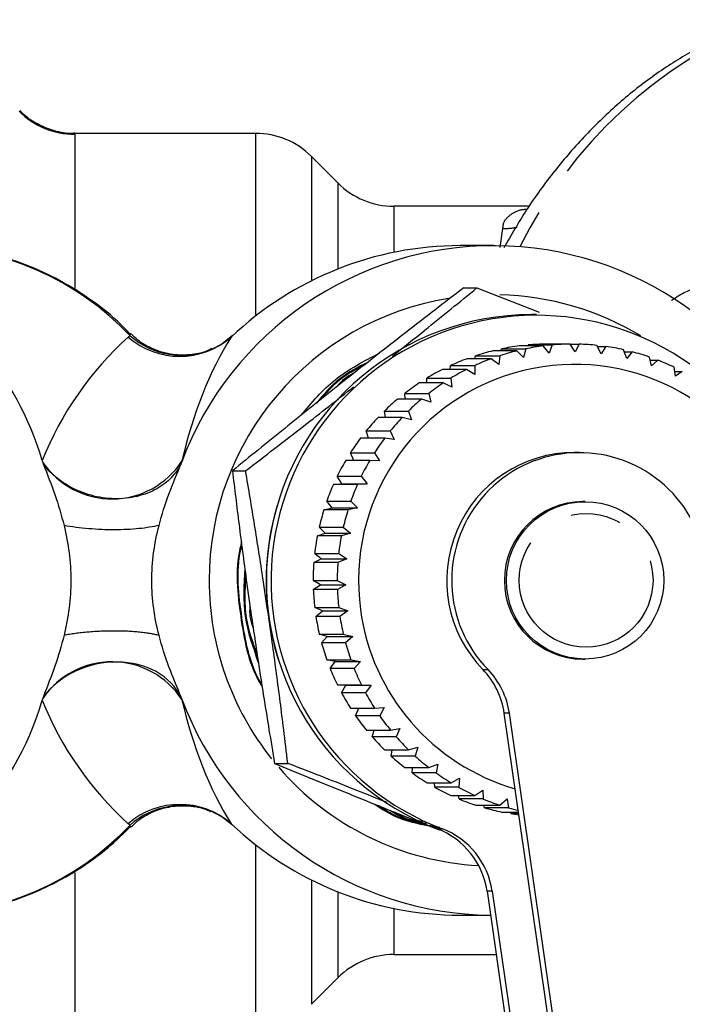
# Model space of a CAD drawing. Extents: x 9 to 411, y 34 to 237.
# Drawn here: x 257 to 274, y 48 to 73 of the extents above; entities that cross this region are included whole.
import ezdxf

# ---------------------------------------------------------------- set-up
doc = ezdxf.new("R2010")
doc.units = 0
doc.linetypes.add('PHANTOM', pattern=[12.7, 6.35, -1.27, 1.27, -1.27, 1.27, -1.27])
doc.layers.get('0').update_dxf_attribs({"linetype": 'CONTINUOUS'})

msp = doc.modelspace()

# ---------------------------------------------------------------- linework, layer by layer
at = {"color": 7, "linetype": 'CONTINUOUS'}
for p, q in [((263.244, 69.81), (258.651, 69.81)), ((265.337, 68.545), (264.658, 69.224)), ((270.189, 67.96), (266.751, 67.96)), ((269.286, 66.96), (268.437, 66.96)), ((268.526, 65.888), (268.861, 65.888)), ((268.861, 65.888), (270.441, 65.268)), ((270.375, 65.21), (270.244, 65.21)), ((262.65, 64.682), (262.629, 64.664)), ((269.876, 64.289), (269.266, 64.289)), ((269.47, 64.289), (269.489, 64.339)), ((269.489, 64.339), (270.099, 64.339)), ((270.048, 64.12), (269.876, 64.289)), ((270.547, 64.413), (269.937, 64.413)), ((270.099, 64.339), (270.048, 64.12)), ((270.152, 64.413), (270.165, 64.437)), ((270.165, 64.437), (270.775, 64.437)), ((270.699, 64.227), (270.547, 64.413)), ((271.228, 64.459), (270.618, 64.459)), ((270.775, 64.437), (270.699, 64.227)), ((271.358, 64.259), (271.228, 64.459)), ((271.229, 64.457), (271.457, 64.457)), ((271.457, 64.457), (271.358, 64.259)), ((272.016, 64.216), (271.91, 64.427)), ((271.924, 64.399), (272.137, 64.399)), ((272.137, 64.399), (272.016, 64.216)), ((272.666, 64.097), (272.583, 64.318)), ((272.604, 64.264), (272.806, 64.264)), ((272.806, 64.264), (272.666, 64.097)), ((269.223, 64.089), (268.613, 64.089)), ((268.809, 64.089), (268.829, 64.165)), ((268.829, 64.165), (269.439, 64.165)), ((269.414, 63.939), (269.223, 64.089)), ((269.439, 64.165), (269.414, 63.939)), ((273.297, 63.905), (273.24, 64.131)), ((273.26, 64.052), (273.455, 64.052)), ((273.455, 64.052), (273.297, 63.905)), ((268.597, 63.816), (267.987, 63.816)), ((268.178, 63.816), (268.193, 63.916)), ((268.193, 63.916), (268.804, 63.916)), ((268.804, 63.687), (268.597, 63.816)), ((268.804, 63.916), (268.804, 63.687)), ((273.902, 63.642), (273.872, 63.871)), ((273.885, 63.768), (274.076, 63.768)), ((274.076, 63.768), (273.902, 63.642)), ((267.586, 63.473), (267.59, 63.596)), ((267.59, 63.596), (268.2, 63.596)), ((268.2, 63.596), (268.227, 63.366)), ((268.007, 63.473), (267.397, 63.473)), ((268.227, 63.366), (268.007, 63.473)), ((267.459, 63.065), (266.849, 63.065)), ((267.038, 63.065), (267.027, 63.209)), ((267.027, 63.209), (267.637, 63.209)), ((267.689, 62.982), (267.459, 63.065)), ((267.637, 63.209), (267.689, 62.982)), ((266.543, 62.596), (266.512, 62.76)), ((266.512, 62.76), (267.122, 62.76)), ((267.122, 62.76), (267.2, 62.538)), ((266.961, 62.596), (266.351, 62.596)), ((267.2, 62.538), (266.961, 62.596)), ((266.108, 62.074), (266.05, 62.255)), ((266.05, 62.255), (266.661, 62.255)), ((266.661, 62.255), (266.763, 62.041)), ((266.519, 62.074), (265.909, 62.074)), ((266.763, 62.041), (266.519, 62.074)), ((266.14, 61.505), (265.53, 61.505)), ((265.738, 61.505), (265.65, 61.7)), ((265.65, 61.7), (266.26, 61.7)), ((266.386, 61.498), (266.14, 61.505)), ((266.26, 61.7), (266.386, 61.498)), ((271.465, 61.71), (271.334, 61.71)), ((262.654, 61.242), (262.988, 61.242)), ((265.428, 60.915), (265.314, 61.103)), ((265.314, 61.103), (265.925, 61.103)), ((265.925, 61.103), (266.073, 60.915)), ((265.218, 60.895), (265.428, 60.915)), ((265.828, 60.895), (265.218, 60.895)), ((265.428, 60.915), (266.073, 60.915)), ((266.073, 60.915), (265.828, 60.895)), ((264.977, 60.254), (265.183, 60.3)), ((265.587, 60.254), (264.977, 60.254)), ((265.183, 60.3), (265.049, 60.472)), ((265.049, 60.472), (265.659, 60.472)), ((265.183, 60.3), (265.828, 60.3)), ((265.828, 60.3), (265.587, 60.254)), ((265.659, 60.472), (265.828, 60.3)), ((271.613, 60.46), (271.553, 60.46)), ((265.01, 59.661), (264.857, 59.815)), ((264.857, 59.815), (265.467, 59.815)), ((265.467, 59.815), (265.655, 59.661)), ((264.81, 59.59), (265.01, 59.661)), ((265.42, 59.59), (264.81, 59.59)), ((265.01, 59.661), (265.655, 59.661)), ((265.655, 59.661), (265.42, 59.59)), ((264.72, 58.911), (264.91, 59.007)), ((264.91, 59.007), (264.741, 59.14)), ((264.741, 59.14), (265.352, 59.14)), ((264.91, 59.007), (265.555, 59.007)), ((265.555, 59.007), (265.33, 58.911)), ((265.352, 59.14), (265.555, 59.007)), ((265.33, 58.911), (264.72, 58.911)), ((264.886, 58.345), (264.703, 58.456)), ((264.703, 58.456), (265.313, 58.456)), ((264.707, 58.226), (264.886, 58.345)), ((264.886, 58.345), (265.531, 58.345)), ((265.313, 58.456), (265.531, 58.345)), ((265.531, 58.345), (265.318, 58.226)), ((265.318, 58.226), (264.707, 58.226)), ((264.937, 57.685), (264.742, 57.772)), ((264.742, 57.772), (265.352, 57.772)), ((265.352, 57.772), (265.582, 57.685)), ((264.773, 57.544), (264.937, 57.685)), ((265.383, 57.544), (264.773, 57.544)), ((264.937, 57.685), (265.582, 57.685)), ((265.582, 57.685), (265.383, 57.544)), ((265.062, 57.034), (264.859, 57.097)), ((264.859, 57.097), (265.469, 57.097)), ((264.915, 56.874), (265.062, 57.034)), ((265.062, 57.034), (265.707, 57.034)), ((265.469, 57.097), (265.707, 57.034)), ((265.707, 57.034), (265.525, 56.874)), ((265.525, 56.874), (264.915, 56.874)), ((265.26, 56.403), (265.052, 56.44)), ((265.052, 56.44), (265.662, 56.44)), ((265.133, 56.225), (265.26, 56.403)), ((265.26, 56.403), (265.905, 56.403)), ((265.662, 56.44), (265.905, 56.403)), ((265.905, 56.403), (265.743, 56.225)), ((271.553, 56.46), (271.613, 56.46)), ((265.743, 56.225), (265.133, 56.225)), ((265.529, 55.798), (265.318, 55.809)), ((265.318, 55.809), (265.928, 55.809)), ((265.423, 55.605), (265.529, 55.798)), ((265.529, 55.798), (266.174, 55.798)), ((265.928, 55.809), (266.174, 55.798)), ((266.174, 55.798), (266.033, 55.605)), ((266.033, 55.605), (265.423, 55.605)), ((265.654, 55.212), (266.264, 55.212)), ((265.781, 55.022), (265.859, 55.212)), ((266.392, 55.022), (265.781, 55.022)), ((266.264, 55.212), (266.51, 55.228)), ((266.51, 55.228), (266.392, 55.022)), ((271.613, 40.818), (269.555, 55.087)), ((271.744, 40.818), (269.686, 55.087)), ((266.055, 54.658), (266.666, 54.658)), ((266.204, 54.484), (266.252, 54.658)), ((266.666, 54.658), (266.908, 54.7)), ((266.908, 54.7), (266.814, 54.484)), ((266.814, 54.484), (266.204, 54.484)), ((266.517, 54.154), (267.127, 54.154)), ((266.684, 53.997), (266.708, 54.154)), ((267.127, 54.154), (267.364, 54.221)), ((267.364, 54.221), (267.295, 53.997)), ((263.725, 53.814), (264.059, 53.814)), ((267.295, 53.997), (266.684, 53.997)), ((267.643, 53.706), (267.871, 53.797)), ((267.871, 53.797), (267.827, 53.569)), ((267.033, 53.706), (267.643, 53.706)), ((267.217, 53.569), (267.222, 53.706)), ((267.827, 53.569), (267.217, 53.569)), ((267.597, 53.32), (268.207, 53.32)), ((267.795, 53.205), (267.786, 53.32)), ((268.207, 53.32), (268.422, 53.434)), ((268.422, 53.434), (268.405, 53.205)), ((268.405, 53.205), (267.795, 53.205)), ((268.811, 53), (269.012, 53.137)), ((269.012, 53.137), (269.021, 52.909)), ((268.201, 53), (268.811, 53)), ((268.411, 52.909), (268.393, 53)), ((269.021, 52.909), (268.411, 52.909)), ((269.447, 52.752), (269.631, 52.909)), ((269.631, 52.909), (269.666, 52.685)), ((268.837, 52.752), (269.447, 52.752)), ((269.056, 52.685), (269.035, 52.752)), ((269.666, 52.685), (269.056, 52.685)), ((269.497, 52.578), (269.917, 52.578)), ((269.722, 52.537), (269.704, 52.578)), ((269.923, 52.537), (269.722, 52.537)), ((267.164, 52.416), (267.484, 52.334)), ((269.118, 50.568), (270.524, 40.818)), ((269.249, 50.568), (270.655, 40.818)), ((268.437, 49.96), (269.205, 49.96)), ((266.751, 48.96), (269.35, 48.96)), ((264.658, 47.695), (265.337, 48.374))]:
    msp.add_line(p, q, dxfattribs=at)
at = {"color": 8, "linetype": 'PHANTOM'}
for p, q in [((258.651, 69.786), (258.651, 65.874)), ((263.244, 65.173), (263.244, 69.81)), ((264.658, 69.224), (264.658, 66.066)), ((265.337, 66.369), (265.337, 68.545)), ((266.751, 67.96), (266.751, 66.789)), ((269.451, 66.911), (269.521, 67.392)), ((269.012, 56.194), (269.143, 56.194)), ((269.686, 55.087), (269.555, 55.087)), ((267.854, 52.15), (267.985, 52.15)), ((263.244, 47.11), (263.244, 51.746)), ((258.651, 51.033), (258.651, 47.133)), ((264.658, 50.853), (264.658, 47.695)), ((265.337, 48.374), (265.337, 50.55)), ((269.249, 50.568), (269.118, 50.568)), ((266.751, 50.13), (266.751, 48.96))]:
    msp.add_line(p, q, dxfattribs=at)
at = {"color": 7, "linetype": 'CONTINUOUS', "flags": 128}
for points in [[(262.658, 64.675), (262.382, 64.461), (262.122, 64.325)], [(263.827, 56.443), (263.75, 56.697), (263.574, 57.528)], [(262.658, 52.245), (262.382, 52.458), (262.094, 52.606)]]:
    msp.add_lwpolyline(points, dxfattribs=at)
at = {"color": 7, "linetype": 'CONTINUOUS'}
msp.add_circle((271.608, 58.46), 1.998, dxfattribs=at)
at = {"color": 8, "linetype": 'PHANTOM'}
msp.add_circle((271.634, 58.46), 1.698, dxfattribs=at)
for centre, radius, start, end in [((280.589, 61.643), 11.879, 111.997, 153.5573), ((258.651, 71.788), 2.002, 225.0729, 270.0101), ((269.505, 69.519), 2.126, 270.4413, 280.3473), ((254.731, 59.624), 7.336, 43.4843, 88.9698), ((261.316, 66.138), 1.989, 228.9349, 311.0651), ((261.367, 66.16), 1.984, 228.5567, 292.3386), ((259.594, 62.652), 2.124, 214.2432, 326.793), ((259.594, 54.268), 2.124, 33.207, 145.7568), ((261.316, 50.781), 1.989, 48.9349, 131.0651), ((261.368, 50.758), 1.985, 68.535, 131.4332), ((254.734, 57.292), 7.333, 270.4977, 316.521)]:
    msp.add_arc(centre, radius, start, end, dxfattribs=at)
at = {"color": 7, "linetype": 'CONTINUOUS'}
for centre, radius, start, end in [((263.244, 67.81), 2, 45, 90), ((266.751, 69.96), 2, 225, 270), ((250.641, 59.436), 7.473, 16.0624, 117.9783), ((269.286, 58.499), 8.458, 19.9978, 159.4231), ((268.44, 58.509), 8.451, 90.0176, 133.5052), ((269.305, 58.47), 7.242, 99.2267, 180.0834), ((269.285, 58.508), 7.202, 58.7718, 88.7518), ((270.268, 58.457), 6.753, 90.2047, 249.0517), ((270.372, 58.452), 6.738, 31.6712, 249.2528), ((270.681, 58.5), 5.96, 103.7366, 108.1025), ((271.291, 58.5), 5.96, 103.7366, 108.1025), ((270.68, 58.503), 5.956, 97.1676, 101.5355), ((271.29, 58.503), 5.956, 97.1676, 101.5355), ((270.68, 58.505), 5.955, 90.5973, 94.966), ((271.29, 58.505), 5.955, 90.5973, 94.966), ((271.29, 58.505), 5.955, 84.027, 88.3956), ((271.29, 58.503), 5.957, 77.4578, 81.8255), ((271.289, 58.499), 5.96, 70.8911, 75.2569), ((270.683, 58.496), 5.964, 110.3025, 114.6665), ((271.293, 58.496), 5.964, 110.3026, 114.6665), ((271.287, 58.495), 5.965, 64.3278, 68.6913), ((271.342, 58.457), 5.487, 303.7238, 187.6702), ((270.685, 58.49), 5.97, 116.865, 121.2261), ((271.295, 58.49), 5.97, 116.865, 121.2261), ((270.689, 58.484), 5.977, 123.4229, 127.7805), ((271.299, 58.484), 5.977, 123.4229, 127.7806), ((270.694, 58.478), 5.985, 129.9756, 134.3293), ((271.304, 58.478), 5.985, 129.9756, 134.3294), ((270.699, 58.473), 5.993, 136.5225, 140.8727), ((271.31, 58.473), 5.993, 136.5227, 140.8726), ((270.705, 58.468), 6, 143.0639, 147.4104), ((271.316, 58.468), 6.001, 143.0641, 147.4102), ((270.711, 58.465), 6.007, 149.5997, 153.943), ((271.322, 58.464), 6.008, 149.6001, 153.9426), ((271.345, 58.459), 3.251, 90.1895, 224.1556), ((271.462, 58.46), 3.242, 332.2146, 224.3238), ((270.717, 58.462), 6.014, 156.1308, 160.4706), ((271.327, 58.462), 6.013, 156.1307, 160.471), ((270.031, 58.46), 6.523, 161.9884, 188.2085), ((270.721, 58.46), 6.018, 162.6574, 166.9952), ((271.332, 58.46), 6.018, 162.6576, 166.9953), ((271.559, 58.46), 2, 90.1608, 269.8392), ((270.724, 58.46), 6.021, 169.1807, 173.5174), ((271.335, 58.46), 6.022, 169.1811, 173.5172), ((270.726, 58.46), 6.023, 175.7024, 180.038), ((271.335, 58.46), 6.022, 175.702, 180.0381), ((269.33, 58.458), 7.267, 179.9863, 218.5481), ((270.725, 58.46), 6.022, 182.2228, 186.5588), ((271.336, 58.46), 6.023, 182.223, 186.5586), ((270.723, 58.459), 6.02, 188.7438, 193.0808), ((271.334, 58.459), 6.021, 188.744, 193.0806), ((271.348, 58.449), 5.493, 187.5833, 253.9712), ((270.72, 58.458), 6.017, 195.2666, 199.605), ((271.33, 58.459), 6.017, 195.2668, 199.605), ((270.715, 58.457), 6.012, 201.7923, 206.133), ((271.325, 58.456), 6.011, 201.7919, 206.1332), ((267.573, 54.801), 2.003, 8.1926, 44.0614), ((267.704, 54.801), 2.003, 8.1926, 44.0614), ((270.71, 58.454), 6.006, 208.3219, 212.6655), ((271.319, 58.453), 6.004, 208.3214, 212.666), ((250.665, 57.469), 7.445, 230.6718, 343.9978), ((269.294, 58.428), 8.469, 200.6061, 269.3995), ((270.703, 58.45), 5.998, 214.8558, 219.2034), ((271.314, 58.45), 5.998, 214.8561, 219.2033), ((270.698, 58.445), 5.99, 221.3955, 225.7467), ((271.308, 58.445), 5.991, 221.3956, 225.7466), ((270.692, 58.439), 5.982, 227.9406, 232.2958), ((271.302, 58.439), 5.983, 227.9408, 232.2958), ((269.289, 58.42), 7.21, 220.7567, 266.9536), ((270.688, 58.433), 5.975, 234.4916, 238.8502), ((271.298, 58.433), 5.975, 234.4916, 238.8502), ((270.684, 58.427), 5.968, 241.0479, 245.4098), ((271.294, 58.427), 5.968, 241.0478, 245.4099), ((270.682, 58.422), 5.963, 247.6091, 251.9735), ((271.292, 58.422), 5.963, 247.6091, 251.9735), ((270.681, 58.418), 5.959, 254.1741, 258.5408), ((271.291, 58.419), 5.959, 254.1742, 256.6099), ((270.68, 58.416), 5.956, 260.7423, 262.7387), ((268.44, 58.41), 8.451, 226.4948, 269.9824), ((267.14, 50.284), 1.998, 8.1553, 69.0486), ((267.27, 50.284), 1.998, 8.1553, 69.0486), ((266.751, 46.96), 2, 90, 135)]:
    msp.add_arc(centre, radius, start, end, dxfattribs=at)
at = {"color": 8, "linetype": 'PHANTOM'}
for major_axis, ratio, start_param, end_param in [((8.857, 0), 0.959657, 2.32779, 2.775407), ((0, 8.5), 0.594391, 0.756993, 1.206457), ((8.857, 0), 0.959657, 3.507779, 3.955396), ((0, 8.5), 0.594391, 1.935136, 2.384599)]:
    msp.add_ellipse((266.092, 58.46), major_axis=major_axis, ratio=ratio, start_param=start_param, end_param=end_param, dxfattribs=at)
at = {"color": 7, "linetype": 'CONTINUOUS'}
for points, knots in [([(276.14, 72.697), (275.862, 72.6), (275.24, 72.382), (274.314, 71.908), (273.363, 71.305), (272.46, 70.592), (271.612, 69.78), (270.827, 68.872), (270.128, 67.915), (269.732, 67.228), (269.544, 66.902)], [0, 0, 0, 0, 0.103368, 0.231186, 0.359724, 0.489055, 0.619172, 0.750001, 0.881423, 1, 1, 1, 1]), ([(258.648, 69.815), (258.63, 69.814), (258.457, 69.796), (258.143, 69.864), (257.749, 70.01), (257.453, 70.192), (257.308, 70.335), (257.253, 70.389)], [0, 0, 0, 0, 0.035919, 0.335724, 0.605955, 0.852574, 1, 1, 1, 1]), ([(260.068, 64.704), (259.959, 64.818), (259.624, 65.167), (258.984, 65.651), (258.167, 66.149), (257.298, 66.533), (256.396, 66.797), (255.579, 66.941), (255.066, 66.944), (254.864, 66.946)], [0, 0, 0, 0, 0.079756, 0.243415, 0.406749, 0.569729, 0.732359, 0.894679, 1, 1, 1, 1]), ([(268.526, 65.888), (268.035, 65.511), (267.044, 64.749), (266.044, 63.962), (265.539, 63.565)], [0, 0, 0, 0, 0.495458, 1, 1, 1, 1]), ([(266.715, 64.155), (266.99, 64.375), (267.727, 64.962), (268.424, 65.531), (268.861, 65.888)], [0, 0, 0, 0, 0.373241, 1, 1, 1, 1]), ([(262.128, 64.344), (262.071, 64.316), (261.881, 64.225), (261.497, 64.167), (261.027, 64.194), (260.599, 64.338), (260.282, 64.524), (260.137, 64.665), (260.082, 64.719)], [0, 0, 0, 0, 0.086356, 0.286561, 0.510742, 0.710494, 0.889052, 1, 1, 1, 1]), ([(264.4, 62.656), (264.67, 62.976), (265.226, 63.636), (265.994, 64.029), (266.39, 64.232)], [0, 0, 0, 0, 0.484628, 1, 1, 1, 1]), ([(266.096, 64.001), (265.846, 63.874), (265.339, 63.617), (264.971, 63.183), (264.785, 62.963)], [0, 0, 0, 0, 0.494203, 1, 1, 1, 1]), ([(264.897, 63.053), (265.047, 63.231), (265.358, 63.6), (265.788, 63.82), (266.009, 63.933)], [0, 0, 0, 0, 0.483348, 1, 1, 1, 1]), ([(265.539, 63.565), (265.47, 63.51), (264.943, 63.093), (263.96, 62.307), (263.092, 61.599), (262.654, 61.242)], [0, 0, 0, 0, 0.070077, 0.530778, 1, 1, 1, 1]), ([(265.737, 63.72), (265.652, 63.677), (265.489, 63.595), (265.371, 63.456), (265.313, 63.389)], [0, 0, 0, 0, 0.517533, 1, 1, 1, 1]), ([(262.988, 61.242), (263.479, 61.619), (264.391, 62.32), (265.312, 63.044), (265.737, 63.378)], [0, 0, 0, 0, 0.5382782, 1, 1, 1, 1]), ([(261.35, 61.426), (261.298, 61.319), (261.228, 61.21), (261.042, 61.002), (260.926, 60.903), (260.648, 60.733), (260.485, 60.661), (260.128, 60.562), (259.932, 60.534), (259.533, 60.531), (259.33, 60.555), (258.943, 60.648), (258.76, 60.717), (258.432, 60.884), (258.287, 60.982), (258.041, 61.188), (257.94, 61.297), (257.858, 61.404)], [0, 0, 0, 0, 0.125, 0.125, 0.25, 0.25, 0.375, 0.375, 0.5, 0.5, 0.625, 0.625, 0.75, 0.75, 0.875, 0.875, 1, 1, 1, 1]), ([(257.858, 61.404), (257.952, 61.149), (258.054, 60.897), (258.233, 60.382), (258.312, 60.119), (258.377, 59.853)], [0, 0, 0, 0, 0.5, 0.5, 1, 1, 1, 1]), ([(260.79, 59.857), (260.859, 60.126), (260.944, 60.391), (261.137, 60.912), (261.248, 61.167), (261.35, 61.426)], [0, 0, 0, 0, 0.5, 0.5, 1, 1, 1, 1]), ([(262.654, 61.242), (262.708, 60.79), (262.818, 59.881), (262.982, 58.633), (263.094, 57.845), (263.139, 57.528)], [0, 0, 0, 0, 0.372476, 0.748289, 1, 1, 1, 1]), ([(263.574, 57.528), (263.528, 57.845), (263.413, 58.629), (263.217, 59.876), (263.065, 60.785), (262.988, 61.242)], [0, 0, 0, 0, 0.251711, 0.623873, 1, 1, 1, 1]), ([(258.377, 59.853), (258.488, 59.396), (258.551, 58.934), (258.552, 58.231), (258.536, 57.994), (258.476, 57.526), (258.432, 57.294), (258.377, 57.065)], [0, 0, 0, 0, 0.5, 0.5, 0.75, 0.75, 1, 1, 1, 1]), ([(260.79, 57.061), (260.672, 57.521), (260.606, 57.984), (260.605, 58.687), (260.621, 58.924), (260.684, 59.394), (260.731, 59.626), (260.79, 59.857)], [0, 0, 0, 0, 0.5, 0.5, 0.75, 0.75, 1, 1, 1, 1]), ([(262.887, 59.439), (262.873, 59.384), (262.709, 58.773), (262.844, 57.545), (263.058, 56.337), (263.382, 55.804), (263.407, 55.763)], [0, 0, 0, 0, 0.045479, 0.5038256, 0.9621722, 1, 1, 1, 1]), ([(263.399, 55.812), (263.391, 55.825), (263.084, 56.33), (262.882, 57.508), (262.732, 58.712), (262.884, 59.303), (262.892, 59.336)], [0, 0, 0, 0, 0.0124519, 0.4917685, 0.9710851, 1, 1, 1, 1]), ([(262.967, 58.769), (262.944, 58.358), (262.9, 57.538), (263.174, 56.763), (263.311, 56.377)], [0, 0, 0, 0, 0.501291, 1, 1, 1, 1]), ([(263.28, 56.582), (263.171, 56.888), (262.942, 57.527), (262.977, 58.205), (262.995, 58.558)], [0, 0, 0, 0, 0.479233, 1, 1, 1, 1]), ([(263.094, 57.798), (263.09, 57.713), (263.081, 57.526), (263.145, 57.349), (263.18, 57.251)], [0, 0, 0, 0, 0.448906, 1, 1, 1, 1]), ([(263.139, 57.528), (263.209, 57.052), (263.351, 56.092), (263.55, 54.853), (263.677, 54.1), (263.725, 53.814)], [0, 0, 0, 0, 0.379197, 0.763809, 1, 1, 1, 1]), ([(264.059, 53.814), (264.025, 54.1), (263.935, 54.847), (263.778, 56.085), (263.642, 57.045), (263.574, 57.528)], [0, 0, 0, 0, 0.2361912, 0.6156918, 1, 1, 1, 1]), ([(258.377, 57.065), (258.312, 56.799), (258.233, 56.537), (258.054, 56.022), (257.952, 55.771), (257.858, 55.515)], [0, 0, 0, 0, 0.5, 0.5, 1, 1, 1, 1]), ([(261.35, 55.493), (261.248, 55.752), (261.138, 56.007), (260.944, 56.527), (260.859, 56.792), (260.79, 57.061)], [0, 0, 0, 0, 0.5, 0.5, 1, 1, 1, 1]), ([(261.35, 55.493), (261.222, 55.759), (261.001, 55.986), (260.432, 56.299), (260.085, 56.385), (259.369, 56.389), (258.999, 56.308), (258.344, 56.003), (258.059, 55.779), (257.858, 55.515)], [0, 0, 0, 0, 0.25, 0.25, 0.5, 0.5, 0.75, 0.75, 1, 1, 1, 1]), ([(263.725, 53.814), (264.275, 53.588), (265.384, 53.132), (266.555, 52.661), (267.146, 52.423)], [0, 0, 0, 0, 0.495458, 1, 1, 1, 1]), ([(266.585, 52.82), (266.291, 52.936), (265.443, 53.274), (264.606, 53.601), (264.059, 53.814)], [0, 0, 0, 0, 0.346511, 1, 1, 1, 1]), ([(266.25, 52.785), (266.453, 52.652), (266.859, 52.385), (267.337, 52.296), (267.577, 52.251)], [0, 0, 0, 0, 0.4981, 1, 1, 1, 1]), ([(260.082, 52.198), (260.15, 52.264), (260.314, 52.423), (260.661, 52.609), (261.089, 52.734), (261.545, 52.747), (261.894, 52.691), (262.067, 52.607), (262.103, 52.589)], [0, 0, 0, 0, 0.136043, 0.329866, 0.531609, 0.736525, 0.944061, 1, 1, 1, 1]), ([(267.953, 52.163), (267.604, 52.221), (267.031, 52.316), (266.542, 52.624), (266.351, 52.744)], [0, 0, 0, 0, 0.60884, 1, 1, 1, 1]), ([(266.654, 52.622), (266.765, 52.553), (267.149, 52.316), (267.6, 52.244), (267.921, 52.193)], [0, 0, 0, 0, 0.288096, 1, 1, 1, 1]), ([(267.587, 52.283), (267.404, 52.313), (267.112, 52.361), (266.862, 52.517), (266.769, 52.575)], [0, 0, 0, 0, 0.627188, 1, 1, 1, 1]), ([(267.146, 52.423), (267.229, 52.39), (267.479, 52.29), (267.73, 52.19), (267.899, 52.123)], [0, 0, 0, 0, 0.329195, 1, 1, 1, 1]), ([(254.514, 49.977), (254.741, 49.97), (255.278, 49.952), (256.122, 50.065), (257.029, 50.293), (257.905, 50.641), (258.734, 51.101), (259.466, 51.62), (259.884, 52.027), (260.071, 52.21)], [0, 0, 0, 0, 0.111651, 0.264342, 0.417003, 0.569744, 0.722662, 0.875827, 1, 1, 1, 1])]:
    msp.add_open_spline(points, degree=3, knots=knots, dxfattribs=at)
at = {"color": 8, "linetype": 'PHANTOM'}
for points, knots in [([(269.521, 67.392), (269.525, 67.445), (269.534, 67.585), (269.707, 67.749), (269.905, 67.869), (270.093, 67.884), (270.136, 67.887)], [0, 0, 0, 0, 0.208233, 0.545353, 0.893805, 1, 1, 1, 1]), ([(273.808, 65.569), (273.809, 65.57), (274.041, 65.761), (274.567, 65.939), (275.345, 66.111), (275.775, 65.96), (276.006, 65.878)], [0, 0, 0, 0, 0.001825, 0.292248, 0.619006, 1, 1, 1, 1]), ([(260.054, 64.673), (260.053, 64.693), (260.051, 64.723), (260.061, 64.732), (260.072, 64.719), (260.076, 64.713)], [0, 0, 0, 0, 0.54073, 0.816628, 1, 1, 1, 1]), ([(260.79, 59.857), (260.499, 59.785), (260.095, 59.744), (259.229, 59.743), (258.769, 59.782), (258.377, 59.853)], [0, 0, 0, 0, 0.5, 0.5, 1, 1, 1, 1]), ([(260.79, 57.061), (260.655, 57.095), (260.489, 57.123), (260.106, 57.163), (259.889, 57.174), (259.439, 57.175), (259.207, 57.165), (258.767, 57.126), (258.559, 57.098), (258.377, 57.065)], [0, 0, 0, 0, 0.25, 0.25, 0.5, 0.5, 0.75, 0.75, 1, 1, 1, 1]), ([(260.077, 52.205), (260.069, 52.198), (260.055, 52.186), (260.051, 52.208), (260.053, 52.234), (260.054, 52.247)], [0, 0, 0, 0, 0.36531, 0.700194, 1, 1, 1, 1])]:
    msp.add_open_spline(points, degree=3, knots=knots, dxfattribs=at)
for points in [[(260.009, 64.638), (260.023, 64.651), (260.038, 64.662), (260.054, 64.673)], [(261.371, 61.488), (261.37, 61.483), (261.369, 61.477), (261.367, 61.472)], [(261.367, 55.448), (261.369, 55.442), (261.37, 55.436), (261.371, 55.431)], [(260.054, 52.247), (260.038, 52.257), (260.023, 52.268), (260.009, 52.281)]]:
    msp.add_open_spline(points, degree=3, dxfattribs=at)
at = {"color": 7, "linetype": 'CONTINUOUS'}
for points in [[(262.658, 64.675), (262.646, 64.663), (262.634, 64.651), (262.622, 64.638)], [(257.822, 61.503), (257.827, 61.488), (257.833, 61.472), (257.838, 61.457)], [(257.838, 61.457), (257.845, 61.439), (257.851, 61.421), (257.858, 61.404)], [(261.35, 61.426), (261.356, 61.441), (261.362, 61.456), (261.367, 61.472)], [(257.858, 55.515), (257.851, 55.498), (257.845, 55.48), (257.838, 55.463)], [(257.838, 55.463), (257.833, 55.447), (257.827, 55.432), (257.822, 55.416)], [(261.367, 55.448), (261.362, 55.463), (261.356, 55.478), (261.35, 55.493)], [(262.622, 52.281), (262.634, 52.268), (262.646, 52.256), (262.658, 52.245)]]:
    msp.add_open_spline(points, degree=3, dxfattribs=at)

doc.saveas('drawing.dxf')
